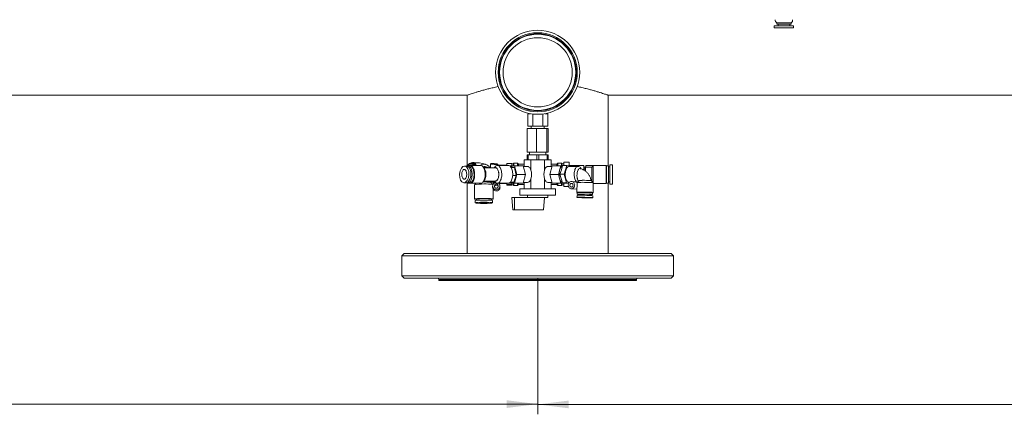
# Paper-space layout 'General dimesnios' of a CAD drawing. Units: millimetres. Extents: x 4 to 417, y 5 to 293.
# Drawn here: x 124 to 204, y 203 to 235 of the extents above; entities that cross this region are included whole.
import ezdxf

# ---------------------------------------------------------------- set-up
doc = ezdxf.new("R2010")
doc.units = ezdxf.units.MM
doc.linetypes.add('CENTERX2', pattern=[20.32, 12.7, -2.54, 2.54, -2.54])
doc.styles.add('SLDTEXTSTYLE0', font='TXT', dxfattribs={"width": 0.75})
doc.dimstyles.new('SLDDIMSTYLE0', dxfattribs={"dimtxt": 3, "dimasz": 2.5, "dimexe": 0, "dimexo": 0.0625, "dimgap": 0.75, "dimtad": 1, "dimdec": 0, "dimlfac": 10, "dimrnd": 1e-09, "dimzin": 12, "dimdsep": 46, "dimtxsty": 'SLDTEXTSTYLE0', "dimsah": 1, "dimcen": 0.09, "dimadec": 0, "dimazin": 3, "dimtfac": 1, "dimtofl": 0, "dimtmove": 0, "dimatfit": 3, "dimfxl": 0, "dimfrac": 2, "dimtolj": 1, "dimtzin": 12, "dimarcsym": 0})

# ---------------------------------------------------------------- blocks, each defined once
blk = doc.blocks.new('_D_40')
at = {"color": 7, "linetype": 'Continuous', "lineweight": 0}
for p, q in [((165.933, 210.204), (165.933, 203.044)), ((75.933, 209.25), (75.933, 203.044)), ((75.933, 203.844), (165.933, 203.844))]:
    blk.add_line(p, q, dxfattribs=at)
for points in [[(75.933, 203.844), (78.433, 203.534), (78.433, 204.154)], [(165.933, 203.844), (163.433, 204.154), (163.433, 203.534)]]:
    blk.add_solid(points, dxfattribs=at)
at = {"color": 7, "linetype": 'Continuous', "lineweight": 0, "insert": (118.902, 207.712), "char_height": 3, "attachment_point": 1, "style": 'SLDTEXTSTYLE0'}
blk.add_mtext('L1', dxfattribs=at)
blk = doc.blocks.new('_D_41')
at = {"color": 7, "linetype": 'Continuous', "lineweight": 0}
for p, q in [((263.233, 224.183), (263.233, 203.017)), ((165.933, 213.644), (165.933, 203.017)), ((165.933, 203.817), (263.233, 203.817))]:
    blk.add_line(p, q, dxfattribs=at)
for points in [[(165.933, 203.817), (168.433, 203.507), (168.433, 204.127)], [(263.233, 203.817), (260.733, 204.127), (260.733, 203.507)]]:
    blk.add_solid(points, dxfattribs=at)
at = {"color": 7, "linetype": 'Continuous', "lineweight": 0, "insert": (212.552, 207.684), "char_height": 3, "attachment_point": 1, "style": 'SLDTEXTSTYLE0'}
blk.add_mtext('L2', dxfattribs=at)

psp = doc.layouts.new('General dimesnios')

# ---------------------------------------------------------------- linework, layer by layer
at = {"color": 7, "linetype": 'Continuous', "lineweight": 0}
for p, q in [((185.07, 234.484), (185.07, 234.304)), ((186.6, 234.484), (185.07, 234.484)), ((186.6, 234.304), (185.07, 234.304)), ((185.28, 234.714), (185.28, 234.614)), ((185.28, 234.714), (186.43, 234.714)), ((185.28, 234.614), (186.43, 234.614)), ((185.378, 234.614), (185.378, 234.484)), ((186.328, 234.484), (186.328, 234.614)), ((186.43, 234.614), (186.43, 234.714)), ((186.637, 234.484), (186.6, 234.484)), ((186.637, 234.304), (186.6, 234.304)), ((186.637, 234.304), (186.637, 234.484)), ((81.648, 228.849), (160.218, 228.849)), ((160.218, 228.849), (160.218, 223.137)), ((171.648, 223.148), (171.648, 228.849)), ((171.648, 228.849), (249.733, 228.849)), ((165.125, 226.362), (165.125, 227.362)), ((165.353, 227.362), (165.125, 227.362)), ((165.253, 227.381), (165.253, 227.362)), ((165.529, 226.362), (165.529, 227.336)), ((166.338, 226.362), (166.338, 227.336)), ((166.742, 227.362), (166.514, 227.362)), ((166.613, 227.362), (166.613, 227.381)), ((166.742, 226.362), (166.742, 227.362)), ((165.529, 226.362), (165.125, 226.362)), ((165.405, 226.362), (165.405, 226.162)), ((166.338, 226.362), (165.529, 226.362)), ((166.742, 226.362), (166.338, 226.362)), ((166.462, 226.162), (166.462, 226.362)), ((165.093, 226.162), (165.093, 224.242)), ((165.093, 226.162), (165.845, 226.162)), ((165.845, 226.162), (165.845, 224.242)), ((165.845, 226.162), (166.686, 226.162)), ((166.686, 226.162), (166.686, 224.242)), ((166.686, 226.162), (166.774, 226.162)), ((166.774, 226.162), (166.774, 224.242)), ((165.08, 224.042), (165.08, 223.622)), ((165.08, 224.042), (165.087, 224.042)), ((165.087, 223.622), (165.087, 224.042)), ((165.087, 224.042), (165.175, 224.042)), ((165.093, 224.242), (165.845, 224.242)), ((165.175, 224.042), (165.175, 223.622)), ((165.175, 224.042), (165.855, 224.042)), ((165.283, 224.242), (165.283, 224.042)), ((165.845, 224.242), (166.686, 224.242)), ((165.855, 223.622), (165.855, 224.042)), ((165.855, 224.042), (166.028, 224.042)), ((166.028, 224.042), (166.028, 223.622)), ((166.028, 224.042), (166.702, 224.042)), ((166.583, 224.042), (166.583, 224.242)), ((166.686, 224.242), (166.774, 224.242)), ((166.702, 223.622), (166.702, 224.042)), ((166.702, 224.042), (166.787, 224.042)), ((166.787, 224.042), (166.787, 223.622)), ((160.178, 223.121), (160.022, 223.121)), ((160.434, 223.147), (160.278, 223.147)), ((160.363, 223.303), (160.354, 223.147)), ((161.322, 223.172), (160.472, 223.172)), ((160.472, 223.172), (160.477, 223.172)), ((160.91, 223.387), (160.902, 223.389)), ((160.936, 223.172), (160.942, 223.269)), ((161.7, 223.261), (161.213, 223.376)), ((162.056, 222.987), (161.745, 223.06)), ((162.121, 223.303), (162.103, 222.987)), ((163.552, 223.172), (162.664, 223.172)), ((162.694, 223.172), (162.7, 223.269)), ((163.433, 223.197), (162.696, 223.197)), ((163.833, 223.326), (163.433, 223.326)), ((163.433, 223.326), (163.433, 223.172)), ((163.653, 223.147), (163.652, 223.144)), ((164.057, 223.147), (163.653, 223.147)), ((163.728, 223.081), (164.062, 223.002)), ((163.833, 223.326), (163.833, 223.147)), ((163.983, 223.297), (163.833, 223.297)), ((163.983, 223.147), (163.983, 223.332)), ((164.293, 223.357), (164.008, 223.357)), ((164.259, 222.447), (164.057, 223.147)), ((164.057, 223.147), (164.75, 223.147)), ((164.383, 223.267), (164.293, 223.357)), ((164.293, 223.147), (164.293, 223.357)), ((164.837, 223.267), (164.383, 223.267)), ((164.383, 223.147), (164.383, 223.267)), ((164.952, 222.447), (164.75, 223.147)), ((165.111, 223.097), (164.764, 223.097)), ((164.837, 223.097), (164.837, 223.622)), ((164.837, 223.622), (165.385, 223.622)), ((165.385, 222.796), (165.385, 223.622)), ((165.385, 223.622), (166.482, 223.622)), ((166.482, 222.796), (166.482, 223.622)), ((166.482, 223.622), (167.03, 223.622)), ((167.103, 223.097), (166.756, 223.097)), ((167.117, 223.147), (166.915, 222.447)), ((167.03, 223.097), (167.03, 223.622)), ((167.483, 223.267), (167.03, 223.267)), ((167.81, 223.147), (167.117, 223.147)), ((167.573, 223.357), (167.483, 223.267)), ((167.483, 223.267), (167.483, 223.147)), ((167.858, 223.357), (167.573, 223.357)), ((167.573, 223.357), (167.573, 223.147)), ((167.81, 223.147), (167.608, 222.447)), ((167.948, 223.147), (167.81, 223.147)), ((167.846, 222.819), (167.953, 223.161)), ((167.883, 223.332), (167.883, 223.147)), ((168.043, 223.297), (167.883, 223.297)), ((167.953, 223.161), (168.299, 223.161)), ((168.043, 223.182), (168.043, 223.428)), ((168.043, 223.428), (168.473, 223.428)), ((168.043, 223.161), (168.043, 223.182)), ((168.084, 222.477), (168.299, 223.161)), ((168.299, 223.161), (168.703, 223.131)), ((168.473, 223.148), (168.473, 223.428)), ((169.673, 223.172), (168.473, 223.172)), ((169.207, 223.097), (168.488, 223.097)), ((168.703, 223.131), (168.712, 223.097)), ((169.673, 222.799), (169.673, 223.172)), ((169.823, 223.157), (169.823, 223.036)), ((170.433, 223.171), (170.303, 223.041)), ((170.303, 221.891), (170.303, 223.041)), ((170.433, 223.173), (170.418, 223.157)), ((171.46, 223.173), (170.433, 223.173)), ((170.433, 223.173), (170.433, 223.171)), ((171.46, 223.171), (170.433, 223.171)), ((170.433, 223.171), (170.433, 221.721)), ((171.663, 223.148), (171.503, 223.148)), ((171.503, 223.146), (171.503, 223.148)), ((171.663, 223.146), (171.503, 223.146)), ((171.503, 223.146), (171.503, 222.445)), ((171.663, 223.146), (171.663, 223.148)), ((171.663, 223.146), (171.663, 222.445)), ((171.783, 223.048), (171.663, 223.048)), ((171.783, 223.046), (171.663, 223.046)), ((171.983, 223.228), (171.783, 223.228)), ((171.783, 223.228), (171.783, 223.226)), ((171.983, 223.226), (171.783, 223.226)), ((171.783, 221.666), (171.783, 223.226)), ((171.983, 223.228), (171.983, 223.226)), ((171.983, 221.666), (171.983, 223.226)), ((161.632, 222.896), (161.531, 223.039)), ((161.938, 222.987), (161.568, 222.987)), ((162.513, 222.987), (162.048, 222.987)), ((162.455, 223.039), (162.418, 222.987)), ((164.062, 223.002), (163.785, 223.002)), ((164.199, 222.366), (163.912, 222.366)), ((164.199, 222.366), (163.992, 221.81)), ((164.057, 221.747), (164.259, 222.447)), ((164.062, 223.002), (164.199, 222.366)), ((164.259, 222.447), (164.952, 222.447)), ((164.75, 221.747), (164.952, 222.447)), ((167.608, 222.447), (166.915, 222.447)), ((166.915, 222.447), (167.117, 221.747)), ((167.608, 222.447), (167.81, 221.747)), ((167.738, 222.477), (167.846, 222.819)), ((167.833, 222.12), (167.738, 222.477)), ((167.738, 222.477), (168.084, 222.477)), ((168.273, 221.762), (168.084, 222.477)), ((169.459, 222.886), (169.395, 222.978)), ((169.823, 223.037), (169.673, 223.037)), ((169.803, 223.036), (169.68, 222.793)), ((169.823, 223.038), (169.803, 223.038)), ((169.803, 223.038), (169.803, 223.037)), ((169.803, 223.037), (169.803, 223.038)), ((170.303, 223.036), (169.803, 223.036)), ((169.803, 223.036), (169.803, 222.714)), ((171.503, 222.445), (171.503, 221.746)), ((171.663, 222.445), (171.663, 221.746)), ((159.963, 221.773), (160.119, 221.773)), ((160.218, 221.757), (160.218, 216.044)), ((160.278, 221.747), (160.434, 221.747)), ((160.472, 221.722), (161.322, 221.722)), ((160.833, 221.613), (160.833, 220.451)), ((160.941, 221.722), (160.835, 221.616)), ((161.584, 221.833), (161.515, 221.833)), ((161.531, 221.855), (161.632, 221.998)), ((161.568, 221.907), (162.513, 221.907)), ((162.039, 221.907), (162.036, 221.863)), ((162.317, 221.632), (162.153, 221.794)), ((162.283, 221.495), (162.283, 221.465)), ((162.297, 221.818), (162.391, 221.724)), ((162.418, 221.907), (162.455, 221.855)), ((162.418, 221.812), (162.418, 221.745)), ((162.664, 221.722), (163.552, 221.722)), ((162.805, 221.697), (163.433, 221.697)), ((162.883, 221.403), (162.883, 221.495)), ((163.433, 221.722), (163.433, 221.629)), ((163.833, 221.629), (163.433, 221.629)), ((163.433, 221.629), (163.433, 221.568)), ((163.833, 221.568), (163.433, 221.568)), ((163.652, 221.75), (163.653, 221.747)), ((163.653, 221.747), (164.057, 221.747)), ((163.992, 221.81), (163.726, 221.81)), ((163.833, 221.747), (163.833, 221.629)), ((163.833, 221.629), (163.833, 221.599)), ((163.833, 221.599), (163.833, 221.568)), ((163.833, 221.597), (163.983, 221.597)), ((163.983, 221.562), (163.983, 221.747)), ((164.008, 221.537), (164.293, 221.537)), ((164.057, 221.747), (164.75, 221.747)), ((164.293, 221.537), (164.293, 221.747)), ((164.293, 221.537), (164.383, 221.627)), ((164.383, 221.627), (164.383, 221.747)), ((164.383, 221.627), (164.837, 221.627)), ((164.764, 221.797), (165.111, 221.797)), ((164.837, 221.272), (164.837, 221.797)), ((165.385, 221.272), (165.385, 222.098)), ((166.482, 221.272), (166.482, 222.098)), ((166.756, 221.797), (167.103, 221.797)), ((167.03, 221.272), (167.03, 221.797)), ((167.03, 221.627), (167.483, 221.627)), ((167.81, 221.747), (167.117, 221.747)), ((167.483, 221.747), (167.483, 221.627)), ((167.483, 221.627), (167.573, 221.537)), ((167.573, 221.747), (167.573, 221.537)), ((167.573, 221.537), (167.858, 221.537)), ((167.81, 221.747), (168.012, 221.747)), ((167.927, 221.762), (167.833, 222.12)), ((167.883, 221.747), (167.883, 221.562)), ((167.883, 221.597), (168.043, 221.597)), ((167.927, 221.762), (168.273, 221.762)), ((168.129, 221.747), (167.927, 221.762)), ((168.012, 221.747), (168.135, 221.747)), ((168.043, 221.71), (168.043, 221.747)), ((168.043, 221.465), (168.043, 221.71)), ((168.043, 221.465), (168.422, 221.465)), ((168.331, 221.732), (168.129, 221.747)), ((168.46, 221.748), (168.273, 221.762)), ((168.331, 221.732), (168.45, 221.732)), ((168.488, 221.797), (168.499, 221.797)), ((168.89, 221.856), (168.689, 221.871)), ((169.125, 221.789), (169.111, 221.006)), ((169.26, 221.92), (169.125, 221.79)), ((170.425, 221.766), (170.258, 221.939)), ((170.41, 220.982), (170.425, 221.765)), ((170.424, 221.73), (170.433, 221.721)), ((170.433, 221.721), (171.46, 221.721)), ((171.503, 221.746), (171.663, 221.746)), ((171.648, 216.044), (171.648, 221.746)), ((171.663, 221.846), (171.783, 221.846)), ((171.783, 221.666), (171.983, 221.666)), ((162.333, 220.451), (162.333, 221.284)), ((164.499, 221.272), (164.499, 220.772)), ((165.216, 221.272), (164.499, 221.272)), ((165.216, 220.772), (164.499, 220.772)), ((164.595, 220.772), (164.595, 220.752)), ((164.595, 220.752), (164.945, 220.752)), ((164.945, 220.772), (164.945, 220.752)), ((164.945, 220.772), (164.945, 220.752)), ((164.945, 220.752), (164.945, 220.752)), ((164.945, 220.752), (164.954, 220.752)), ((164.954, 220.752), (164.954, 220.772)), ((164.954, 220.752), (164.956, 220.752)), ((164.956, 220.772), (164.956, 220.752)), ((164.956, 220.752), (164.964, 220.752)), ((164.964, 220.772), (164.964, 220.752)), ((164.964, 220.752), (165.031, 220.752)), ((165.013, 220.772), (165.013, 220.752)), ((165.083, 220.752), (165.083, 220.772)), ((165.122, 220.752), (165.122, 220.572)), ((167.368, 221.272), (165.216, 221.272)), ((167.368, 220.772), (165.216, 220.772)), ((165.246, 220.772), (165.246, 220.752)), ((165.299, 220.772), (165.299, 220.752)), ((165.355, 220.772), (165.355, 220.752)), ((165.355, 220.772), (165.355, 220.752)), ((165.355, 220.752), (165.388, 220.752)), ((165.355, 220.752), (165.355, 220.752)), ((165.388, 220.772), (165.388, 220.752)), ((165.388, 220.752), (165.508, 220.752)), ((165.508, 220.772), (165.508, 220.752)), ((165.508, 220.752), (165.631, 220.752)), ((165.631, 220.772), (165.631, 220.752)), ((165.631, 220.752), (165.644, 220.752)), ((165.644, 220.772), (165.644, 220.752)), ((165.673, 220.772), (165.673, 220.752)), ((165.839, 220.772), (165.839, 220.752)), ((166.037, 220.752), (166.037, 220.772)), ((166.037, 220.772), (166.037, 220.752)), ((166.097, 220.772), (166.097, 220.752)), ((166.097, 220.752), (166.13, 220.752)), ((166.13, 220.772), (166.13, 220.752)), ((166.17, 220.772), (166.17, 220.752)), ((166.173, 220.772), (166.173, 220.752)), ((166.275, 220.772), (166.275, 220.752)), ((166.345, 220.752), (166.516, 220.752)), ((166.348, 220.772), (166.348, 220.752)), ((166.516, 220.772), (166.516, 220.752)), ((166.516, 220.752), (166.69, 220.752)), ((166.69, 220.772), (166.69, 220.752)), ((166.745, 220.572), (166.745, 220.772)), ((166.745, 220.752), (166.906, 220.752)), ((166.825, 220.772), (166.825, 220.752)), ((166.834, 220.772), (166.834, 220.752)), ((166.906, 220.772), (166.906, 220.752)), ((166.906, 220.752), (166.908, 220.752)), ((166.908, 220.772), (166.908, 220.752)), ((166.908, 220.752), (166.923, 220.752)), ((166.923, 220.772), (166.923, 220.752)), ((166.923, 220.752), (166.926, 220.752)), ((166.926, 220.772), (166.926, 220.752)), ((166.926, 220.752), (167.263, 220.752)), ((167.263, 220.752), (167.263, 220.772)), ((167.368, 220.772), (167.368, 221.272)), ((168.644, 221.272), (169.115, 221.238)), ((169.116, 220.742), (169.113, 220.582)), ((169.14, 220.959), (169.138, 220.839)), ((169.357, 220.835), (169.356, 220.754)), ((170.156, 220.736), (170.157, 220.821)), ((170.377, 220.816), (170.38, 220.936)), ((170.392, 220.554), (170.395, 220.714)), ((160.888, 220.321), (160.888, 220.141)), ((160.983, 220.451), (160.983, 220.346)), ((162.183, 220.346), (162.183, 220.451)), ((162.278, 220.141), (162.278, 220.321)), ((163.909, 219.572), (163.837, 220.572)), ((164.046, 220.572), (163.837, 220.572)), ((164.046, 220.572), (164.065, 219.572)), ((165.359, 220.572), (164.046, 220.572)), ((165.359, 220.572), (166.745, 220.572)), ((166.399, 219.572), (166.471, 220.572)), ((163.909, 219.572), (164.065, 219.572)), ((164.065, 219.572), (166.399, 219.572)), ((155.133, 216.044), (154.933, 215.844)), ((155.133, 216.044), (155.956, 216.044)), ((155.956, 216.044), (176.733, 216.044)), ((176.933, 215.844), (176.733, 216.044)), ((154.933, 215.844), (154.933, 214.244)), ((155.771, 215.844), (154.933, 215.844)), ((176.933, 215.844), (155.771, 215.844)), ((176.933, 214.244), (176.933, 215.844)), ((154.933, 214.244), (155.133, 214.044)), ((154.933, 214.244), (155.771, 214.244)), ((155.956, 214.044), (155.133, 214.044)), ((155.771, 214.244), (176.933, 214.244)), ((176.733, 214.044), (155.956, 214.044)), ((157.933, 213.944), (157.933, 213.844)), ((158.542, 213.844), (157.933, 213.844)), ((173.933, 213.844), (158.542, 213.844)), ((173.933, 213.844), (173.933, 213.944)), ((176.733, 214.044), (176.933, 214.244))]:
    psp.add_line(p, q, dxfattribs=at)
at = {"color": 8, "linetype": 'Continuous', "lineweight": 0}
for p, q in [((164.008, 223.357), (164.008, 223.147)), ((167.858, 223.147), (167.858, 223.357)), ((171.46, 223.171), (171.46, 223.173)), ((171.46, 221.721), (171.46, 223.171)), ((164.008, 221.747), (164.008, 221.537)), ((167.858, 221.537), (167.858, 221.747)), ((158.542, 213.944), (157.933, 213.944)), ((173.933, 213.944), (158.542, 213.944))]:
    psp.add_line(p, q, dxfattribs=at)
at = {"color": 7, "linetype": 'CENTERX2', "lineweight": 0}
psp.add_line((165.933, 214.044), (165.933, 210.604), dxfattribs=at)
at = {"color": 7, "linetype": 'Continuous', "lineweight": 0, "flags": 128}
for points in [[(160.183, 223.121), (160.201, 223.129), (160.248, 223.144), (160.296, 223.146), (160.343, 223.135), (160.389, 223.111), (160.433, 223.074), (160.475, 223.026), (160.512, 222.967), (160.546, 222.899), (160.574, 222.822), (160.597, 222.738), (160.614, 222.649), (160.624, 222.555), (160.628, 222.46), (160.626, 222.365), (160.617, 222.271), (160.602, 222.18), (160.581, 222.095), (160.554, 222.016), (160.522, 221.945), (160.486, 221.883), (160.445, 221.832), (160.402, 221.792), (160.356, 221.764), (160.309, 221.75), (160.261, 221.748), (160.214, 221.759), (160.173, 221.78)], [(160.904, 223.286), (160.868, 223.293), (160.824, 223.3), (160.771, 223.306), (160.714, 223.311), (160.654, 223.315), (160.593, 223.318), (160.536, 223.32), (160.483, 223.32), (160.438, 223.318), (160.402, 223.315), (160.378, 223.311), (160.365, 223.306), (160.365, 223.3), (160.377, 223.293), (160.401, 223.286), (160.437, 223.279), (160.482, 223.272), (160.534, 223.266), (160.592, 223.261), (160.652, 223.256), (160.712, 223.253), (160.77, 223.252), (160.822, 223.252), (160.867, 223.253), (160.903, 223.256), (160.928, 223.261), (160.94, 223.266), (160.941, 223.272), (160.928, 223.279), (160.904, 223.286)], [(160.782, 222.365), (160.784, 222.46), (160.78, 222.555), (160.769, 222.649), (160.753, 222.738), (160.73, 222.822), (160.702, 222.899), (160.668, 222.967), (160.631, 223.026), (160.589, 223.074), (160.545, 223.111), (160.499, 223.135), (160.452, 223.146), (160.434, 223.147)], [(160.789, 223.286), (160.761, 223.291), (160.725, 223.296), (160.683, 223.3), (160.638, 223.303), (160.595, 223.304), (160.556, 223.304), (160.525, 223.303), (160.504, 223.3), (160.496, 223.296), (160.5, 223.291), (160.516, 223.286), (160.544, 223.281), (160.58, 223.276), (160.622, 223.272), (160.667, 223.269), (160.711, 223.268), (160.749, 223.268), (160.78, 223.269), (160.801, 223.272), (160.81, 223.276), (160.806, 223.281), (160.789, 223.286)], [(161.682, 222.362), (161.684, 222.459), (161.68, 222.555), (161.67, 222.65), (161.653, 222.741), (161.631, 222.826), (161.603, 222.905), (161.57, 222.976), (161.532, 223.037), (161.491, 223.088), (161.447, 223.128), (161.4, 223.155), (161.352, 223.169), (161.322, 223.172)], [(162.16, 223.286), (162.195, 223.279), (162.24, 223.272), (162.292, 223.266), (162.35, 223.261), (162.41, 223.256), (162.47, 223.253), (162.528, 223.252), (162.58, 223.252), (162.625, 223.253), (162.661, 223.256), (162.686, 223.261), (162.698, 223.266), (162.699, 223.272), (162.686, 223.279), (162.662, 223.286), (162.626, 223.293), (162.582, 223.3), (162.529, 223.306), (162.472, 223.311), (162.412, 223.315), (162.351, 223.318), (162.294, 223.32), (162.241, 223.32), (162.196, 223.318), (162.16, 223.315), (162.136, 223.311), (162.123, 223.306), (162.123, 223.3), (162.135, 223.293), (162.16, 223.286)], [(162.274, 223.286), (162.302, 223.281), (162.338, 223.276), (162.38, 223.272), (162.425, 223.269), (162.469, 223.268), (162.507, 223.268), (162.538, 223.269), (162.559, 223.272), (162.568, 223.276), (162.564, 223.281), (162.547, 223.286), (162.52, 223.291), (162.483, 223.296), (162.441, 223.3), (162.396, 223.303), (162.353, 223.304), (162.314, 223.304), (162.283, 223.303), (162.262, 223.3), (162.254, 223.296), (162.258, 223.291), (162.274, 223.286)], [(162.455, 223.039), (162.485, 223.077), (162.529, 223.119), (162.575, 223.149), (162.622, 223.167), (162.671, 223.172), (162.719, 223.164), (162.766, 223.143), (162.812, 223.109), (162.854, 223.064), (162.894, 223.008), (162.929, 222.942), (162.96, 222.867), (162.985, 222.784), (163.005, 222.696), (163.018, 222.603), (163.026, 222.507), (163.026, 222.41), (163.021, 222.314), (163.009, 222.22), (162.99, 222.13), (162.966, 222.046), (162.937, 221.969), (162.903, 221.901), (162.864, 221.842), (162.822, 221.794), (162.777, 221.758), (162.73, 221.734), (162.682, 221.723), (162.634, 221.724), (162.586, 221.739), (162.54, 221.766), (162.495, 221.806), (162.455, 221.855)], [(163.552, 223.172), (163.558, 223.172), (163.607, 223.164), (163.654, 223.143), (163.699, 223.109), (163.742, 223.064), (163.782, 223.008), (163.817, 222.942), (163.848, 222.867), (163.873, 222.784), (163.892, 222.696), (163.906, 222.603), (163.913, 222.507), (163.914, 222.41), (163.908, 222.314), (163.896, 222.22), (163.878, 222.13), (163.854, 222.046), (163.825, 221.969), (163.791, 221.901), (163.752, 221.842), (163.71, 221.794), (163.665, 221.758), (163.618, 221.734), (163.57, 221.723), (163.552, 221.722)], [(165.385, 222.796), (165.357, 222.871), (165.324, 222.937), (165.287, 222.993), (165.246, 223.038), (165.203, 223.07), (165.157, 223.09), (165.111, 223.097)], [(166.756, 223.097), (166.71, 223.09), (166.664, 223.07), (166.621, 223.038), (166.58, 222.993), (166.543, 222.937), (166.51, 222.871), (166.482, 222.796)], [(167.944, 223.134), (167.93, 223.127), (167.885, 223.099), (167.841, 223.058), (167.801, 223.006), (167.765, 222.943), (167.734, 222.871), (167.707, 222.792), (167.687, 222.706), (167.672, 222.615), (167.664, 222.52), (167.662, 222.425), (167.667, 222.33), (167.678, 222.237), (167.696, 222.148), (167.719, 222.065), (167.748, 221.988), (167.781, 221.921), (167.819, 221.863), (167.861, 221.816), (167.905, 221.78), (167.925, 221.769)], [(168.488, 221.797), (168.488, 221.797), (168.442, 221.803), (168.398, 221.822), (168.356, 221.854), (168.316, 221.896), (168.279, 221.95), (168.246, 222.013), (168.219, 222.085), (168.196, 222.163), (168.179, 222.247), (168.168, 222.335), (168.164, 222.426), (168.165, 222.516), (168.173, 222.605), (168.187, 222.692), (168.207, 222.773), (168.233, 222.848), (168.263, 222.915), (168.298, 222.974), (168.336, 223.021), (168.378, 223.058), (168.421, 223.083), (168.466, 223.095), (168.488, 223.097)], [(169.145, 221.809), (169.117, 221.822), (169.074, 221.854), (169.034, 221.896), (168.998, 221.95), (168.965, 222.013), (168.937, 222.085), (168.915, 222.163), (168.898, 222.247), (168.887, 222.335), (168.882, 222.426), (168.884, 222.516), (168.892, 222.605), (168.906, 222.692), (168.926, 222.773), (168.951, 222.848), (168.982, 222.915), (169.017, 222.974), (169.055, 223.021), (169.097, 223.058), (169.14, 223.083), (169.185, 223.095), (169.231, 223.095), (169.275, 223.082), (169.319, 223.057), (169.36, 223.02), (169.395, 222.978)], [(160.191, 222.4), (160.192, 222.472), (160.187, 222.543), (160.175, 222.61), (160.158, 222.673), (160.135, 222.728), (160.107, 222.774), (160.076, 222.81), (160.043, 222.834), (160.007, 222.846), (159.971, 222.845), (159.936, 222.831), (159.903, 222.804), (159.872, 222.766), (159.846, 222.718), (159.824, 222.661), (159.807, 222.598), (159.797, 222.529), (159.793, 222.458), (159.795, 222.386), (159.804, 222.317), (159.818, 222.251), (159.838, 222.192), (159.864, 222.141), (159.893, 222.1), (159.926, 222.07), (159.96, 222.052), (159.996, 222.047), (160.032, 222.055), (160.066, 222.075), (160.098, 222.107), (160.127, 222.15), (160.151, 222.203), (160.17, 222.263), (160.184, 222.33), (160.191, 222.4)], [(160.434, 221.747), (160.465, 221.75), (160.512, 221.764), (160.558, 221.792), (160.601, 221.832), (160.642, 221.883), (160.678, 221.945), (160.71, 222.016), (160.737, 222.095), (160.758, 222.18), (160.773, 222.271), (160.782, 222.365)], [(161.322, 221.722), (161.364, 221.727), (161.412, 221.744), (161.458, 221.775), (161.501, 221.817), (161.542, 221.87), (161.578, 221.934), (161.61, 222.007), (161.637, 222.088), (161.658, 222.175), (161.673, 222.267), (161.682, 222.362)], [(162.461, 221.907), (162.47, 221.904), (162.512, 221.897), (162.554, 221.903), (162.595, 221.922), (162.634, 221.953), (162.67, 221.996), (162.703, 222.05), (162.731, 222.112), (162.754, 222.183), (162.771, 222.26), (162.783, 222.341), (162.788, 222.424), (162.786, 222.509), (162.778, 222.591), (162.764, 222.671), (162.744, 222.745), (162.719, 222.812), (162.688, 222.87), (162.654, 222.919), (162.616, 222.956), (162.576, 222.982), (162.535, 222.995), (162.492, 222.995), (162.461, 222.987)], [(162.513, 222.987), (162.534, 222.985), (162.575, 222.972), (162.614, 222.947), (162.651, 222.91), (162.685, 222.863), (162.715, 222.805), (162.74, 222.739), (162.759, 222.667), (162.773, 222.589), (162.781, 222.507), (162.783, 222.425), (162.778, 222.343), (162.767, 222.263), (162.75, 222.188), (162.727, 222.118), (162.7, 222.057), (162.668, 222.004), (162.632, 221.962), (162.594, 221.932), (162.553, 221.913), (162.513, 221.907)], [(169.114, 222.45), (169.118, 222.531), (169.128, 222.609), (169.145, 222.682), (169.168, 222.749), (169.196, 222.807), (169.228, 222.855), (169.264, 222.892), (169.303, 222.916), (169.343, 222.926), (169.383, 222.923), (169.423, 222.907), (169.445, 222.891)], [(160.472, 221.722), (160.466, 221.722), (160.465, 221.722)], [(162.036, 221.863), (162.038, 221.86), (162.05, 221.853), (162.075, 221.846)], [(165.111, 221.797), (165.157, 221.804), (165.203, 221.823), (165.246, 221.856), (165.287, 221.901), (165.324, 221.957), (165.357, 222.023), (165.385, 222.098)], [(166.482, 222.098), (166.51, 222.023), (166.543, 221.957), (166.58, 221.901), (166.621, 221.856), (166.664, 221.823), (166.71, 221.804), (166.756, 221.797)], [(168.661, 221.272), (168.715, 221.278), (168.767, 221.298), (168.815, 221.329), (168.856, 221.371), (168.889, 221.422), (168.912, 221.479), (168.924, 221.54), (168.926, 221.603), (168.915, 221.664), (168.894, 221.721), (168.863, 221.772), (168.824, 221.814), (168.777, 221.845), (168.726, 221.865), (168.672, 221.871), (168.618, 221.865), (168.566, 221.845), (168.518, 221.814), (168.477, 221.772), (168.444, 221.721), (168.421, 221.664), (168.409, 221.603), (168.408, 221.54), (168.418, 221.479), (168.439, 221.422), (168.47, 221.371), (168.509, 221.329), (168.556, 221.298), (168.607, 221.278), (168.661, 221.272)], [(168.664, 221.422), (168.702, 221.428), (168.737, 221.448), (168.766, 221.478), (168.786, 221.517), (168.796, 221.56), (168.794, 221.605), (168.78, 221.646), (168.757, 221.681), (168.725, 221.707), (168.689, 221.72), (168.65, 221.72), (168.613, 221.707), (168.58, 221.681), (168.555, 221.646), (168.541, 221.605), (168.537, 221.56), (168.545, 221.517), (168.563, 221.478), (168.591, 221.448), (168.626, 221.428), (168.664, 221.422)], [(169.357, 220.82), (169.33, 220.822), (169.27, 220.825), (169.22, 220.828), (169.182, 220.831), (169.155, 220.834), (169.14, 220.838), (169.138, 220.84), (169.149, 220.843), (169.172, 220.845), (169.207, 220.847), (169.253, 220.849), (169.309, 220.85), (169.374, 220.851), (169.448, 220.851)], [(169.448, 220.851), (169.527, 220.851), (169.611, 220.85), (169.699, 220.849), (169.787, 220.847), (169.875, 220.845), (169.96, 220.843), (170.042, 220.84), (170.117, 220.838), (170.185, 220.834), (170.245, 220.831), (170.294, 220.828), (170.333, 220.825), (170.36, 220.822), (170.375, 220.818), (170.377, 220.816), (170.366, 220.813), (170.343, 220.811), (170.308, 220.809), (170.262, 220.807), (170.206, 220.806), (170.157, 220.805)], [(160.983, 220.423), (160.934, 220.427), (160.891, 220.433), (160.859, 220.439), (160.84, 220.445), (160.833, 220.451), (160.84, 220.457), (160.859, 220.463), (160.891, 220.469), (160.934, 220.474), (160.988, 220.479), (161.053, 220.484), (161.127, 220.488), (161.208, 220.491), (161.296, 220.494), (161.389, 220.496), (161.486, 220.497), (161.583, 220.497), (161.681, 220.497), (161.778, 220.496), (161.87, 220.494), (161.958, 220.491), (162.04, 220.488), (162.114, 220.484), (162.179, 220.479), (162.233, 220.474), (162.276, 220.469), (162.308, 220.463), (162.327, 220.457), (162.333, 220.451), (162.327, 220.445), (162.308, 220.439), (162.276, 220.433), (162.233, 220.427), (162.183, 220.423)], [(162.183, 220.451), (162.183, 220.452), (162.174, 220.458), (162.151, 220.463), (162.117, 220.468), (162.071, 220.472), (162.015, 220.477), (161.95, 220.48), (161.877, 220.483), (161.798, 220.486), (161.714, 220.487), (161.627, 220.488), (161.54, 220.488), (161.453, 220.487), (161.369, 220.486), (161.29, 220.483), (161.217, 220.48), (161.152, 220.477), (161.096, 220.472), (161.05, 220.468), (161.016, 220.463), (160.993, 220.458), (160.984, 220.452), (160.983, 220.451)], [(161.583, 220.166), (161.512, 220.166), (161.443, 220.165), (161.378, 220.163), (161.32, 220.16), (161.271, 220.157), (161.231, 220.153), (161.203, 220.149), (161.187, 220.145), (161.184, 220.14), (161.194, 220.136), (161.216, 220.132), (161.25, 220.128), (161.294, 220.124), (161.348, 220.121), (161.41, 220.119), (161.477, 220.117), (161.548, 220.117), (161.619, 220.117), (161.69, 220.117), (161.757, 220.119), (161.819, 220.121), (161.873, 220.124), (161.917, 220.128), (161.951, 220.132), (161.973, 220.136), (161.983, 220.14), (161.98, 220.145), (161.964, 220.149), (161.936, 220.153), (161.896, 220.157), (161.847, 220.16), (161.789, 220.163), (161.724, 220.165), (161.655, 220.166), (161.583, 220.166)], [(169.903, 220.557), (169.953, 220.557), (169.995, 220.558), (170.027, 220.559), (170.046, 220.561), (170.053, 220.563), (170.046, 220.565), (170.027, 220.567), (169.995, 220.569), (169.953, 220.572), (169.903, 220.574), (169.845, 220.576), (169.784, 220.577), (169.721, 220.578), (169.66, 220.579), (169.603, 220.579), (169.552, 220.579), (169.51, 220.578), (169.479, 220.577), (169.459, 220.576), (169.453, 220.574), (169.459, 220.572), (169.479, 220.569), (169.51, 220.567), (169.552, 220.565), (169.603, 220.563), (169.66, 220.561), (169.721, 220.559), (169.784, 220.558), (169.845, 220.557), (169.903, 220.557)]]:
    psp.add_lwpolyline(points, dxfattribs=at)
at = {"color": 8, "linetype": 'Continuous', "lineweight": 0, "flags": 128}
for points in [[(160.477, 223.172), (160.502, 223.169), (160.55, 223.155), (160.597, 223.128), (160.641, 223.088), (160.682, 223.037), (160.72, 222.976), (160.753, 222.905), (160.781, 222.826), (160.803, 222.741), (160.82, 222.65), (160.83, 222.555), (160.834, 222.459), (160.832, 222.362)], [(160.932, 223.368), (160.86, 223.342), (160.786, 223.304)], [(160.832, 222.362), (160.823, 222.267), (160.808, 222.175), (160.787, 222.088), (160.76, 222.007), (160.728, 221.934), (160.692, 221.87), (160.651, 221.817), (160.608, 221.775), (160.562, 221.744), (160.514, 221.727), (160.472, 221.722)]]:
    psp.add_lwpolyline(points, dxfattribs=at)
at = {"color": 7, "linetype": 'Continuous', "lineweight": 0}
for centre, radius in [((165.933, 230.712), 3.4), ((165.933, 230.712), 3.2), ((165.933, 230.712), 3.122), ((165.933, 230.712), 3.08), ((165.933, 230.712), 2.8), ((162.584, 221.495), 0.165)]:
    psp.add_circle(centre, radius, dxfattribs=at)
for centre, radius, start, end in [((185.394, 234.929), 0.244, 169.39062, 241.96301), ((186.315, 234.929), 0.244, 298.03699, 10.60938), ((160.978, 222.828), 0.563, 83.84159, 120.62114), ((161.088, 222.835), 0.555, 76.97496, 106.3533), ((161.57, 222.71), 0.564, 29.17873, 125.08299), ((161.651, 222.664), 0.417, 64.32494, 108.83749), ((161.652, 222.657), 0.414, 76.96397, 108.13233), ((164.008, 223.332), 0.025, 90, 180), ((167.858, 223.332), 0.025, 0, 90), ((170.132, 111.078), 112.08, 89.85313, 90.15776), ((170.132, 333.77), 110.613, 269.8401, 270.14872), ((170.071, 235.572), 12.417, 269.54911, 270.92577), ((171.46, 223.123), 0.05, 30, 90), ((171.46, 223.121), 0.05, 30, 90), ((159.703, 222.436), 0.826, 335.05771, 4.25455), ((160.927, 222.469), 0.824, 353.94474, 31.15915), ((160.998, 222.396), 0.749, 327.90294, 358.98622), ((164.225, 222.447), 1.211, 343.26602, 16.73398), ((167.642, 222.447), 1.211, 163.26602, 196.73398), ((161.612, 216.254), 5.416, 82.56833, 98.26943), ((161.485, 222.43), 0.595, 273.0913, 298.44606), ((162.456, 223.963), 2.151, 259.78061, 270.88188), ((162.583, 221.495), 0.299, 103.13216, 270.09653), ((162.583, 221.402), 0.165, 16.29579, 163.70421), ((162.584, 221.495), 0.299, 269.89268, 49.36004), ((164.008, 221.562), 0.025, 180, 270), ((167.858, 221.562), 0.025, 270, 0), ((168.013, 221.932), 0.185, 247.27781, 269.69539), ((169.639, 212.484), 9.319, 85.7003, 93.16241), ((169.661, 215.503), 6.464, 84.70614, 91.20047), ((170.346, 221.512), 0.265, 72.6005, 91.6396), ((171.46, 221.771), 0.05, 270, 330), ((162.583, 221.404), 0.3, 213.62892, 270.02086), ((162.584, 221.403), 0.3, 269.94089, 359.94843), ((169.356, 219.315), 1.658, 86.75011, 97.48675), ((169.501, 219.665), 1.179, 87.24736, 96.98909), ((169.644, 213.656), 7.317, 84.23407, 91.52362), ((169.672, 215.812), 5.032, 84.4599, 91.2979), ((157.833, 213.944), 0.1, 0, 90), ((174.033, 213.944), 0.1, 90, 180)]:
    psp.add_arc(centre, radius, start, end, dxfattribs=at)
at = {"color": 8, "linetype": 'Continuous', "lineweight": 0}
for centre, radius, start, end in [((169.619, 211.105), 9.914, 85.92406, 92.93809), ((170.331, 220.729), 0.265, 72.56652, 91.66036)]:
    psp.add_arc(centre, radius, start, end, dxfattribs=at)
at = {"color": 7, "linetype": 'Continuous', "lineweight": 0}
for centre, major_axis, ratio in [((159.993, 222.447), (0.042, 0.673), 0.558709), ((161.583, 220.141), (0.695, 0), 0.070855), ((169.753, 220.568), (0.639, -0.014), 0.033768)]:
    psp.add_ellipse(centre, major_axis=major_axis, ratio=ratio, dxfattribs=at)
for centre, major_axis, ratio, start_param, end_param in [((160.149, 222.447), (0.042, 0.673), 0.558709, 5.079857, 6.318124), ((160.772, 222.735), (-0.231, 0.633), 0.962642, 0.319568, 0.57938), ((160.772, 222.735), (-0.231, 0.633), 0.962642, 5.719684, 6.465208), ((160.861, 222.714), (-0.231, 0.633), 0.962642, 5.882665, 6.394019), ((160.149, 222.447), (0.042, 0.673), 0.558709, 3.17652, 5.079857), ((161.993, 222.447), (0.734, -0.085), 0.726577, 1.612195, 1.729652), ((161.993, 222.447), (0.063, 0.54), 0.355855, 0.041398, 0.158856), ((169.756, 220.728), (0.639, -0.014), 0.033768, 2.14562, 3.141068), ((169.756, 220.728), (0.639, -0.014), 0.033768, 6.282386, 8.428806), ((161.583, 220.321), (0.695, 0), 0.070855, 6.283147, 9.424816)]:
    psp.add_ellipse(centre, major_axis=major_axis, ratio=ratio, start_param=start_param, end_param=end_param, dxfattribs=at)
for points, knots in [([(162.737, 229.557), (162.66, 229.541), (162.455, 229.499), (162.144, 229.425), (161.804, 229.34), (161.487, 229.253), (161.198, 229.169), (160.942, 229.091), (160.723, 229.021), (160.54, 228.96), (160.395, 228.911), (160.292, 228.875), (160.236, 228.855), (160.213, 228.847), (160.219, 228.85), (160.219, 228.85)], [0, 0, 0, 0, 0.050052, 0.133039, 0.218625, 0.30421, 0.392217, 0.480222, 0.5667, 0.653176, 0.742421, 0.831663, 0.914007, 0.996349, 1, 1, 1, 1]), ([(171.648, 228.849), (171.645, 228.851), (171.638, 228.853), (171.58, 228.873), (171.487, 228.906), (171.356, 228.951), (171.191, 229.005), (170.993, 229.069), (170.761, 229.141), (170.495, 229.22), (170.198, 229.303), (169.869, 229.389), (169.515, 229.476), (169.256, 229.531), (169.128, 229.558)], [0, 0, 0, 0, 0.081419, 0.162839, 0.246706, 0.330575, 0.411965, 0.493357, 0.576961, 0.660568, 0.744788, 0.829008, 0.915519, 1, 1, 1, 1]), ([(160.478, 223.17), (160.472, 223.171), (160.449, 223.173), (160.412, 223.166), (160.383, 223.153), (160.37, 223.147)], [0, 0, 0, 0, 0.1704527, 0.6190177, 1, 1, 1, 1]), ([(160.926, 223.367), (160.904, 223.36), (160.857, 223.345), (160.809, 223.323), (160.783, 223.306), (160.781, 223.304)], [0, 0, 0, 0, 0.428822, 0.948051, 1, 1, 1, 1]), ([(162.103, 222.998), (162.096, 222.997), (162.079, 222.996), (162.062, 222.992), (162.053, 222.99)], [0, 0, 0, 0, 0.450814, 1, 1, 1, 1]), ([(169.229, 221.948), (169.224, 221.951), (169.198, 221.966), (169.171, 222.024), (169.143, 222.099), (169.126, 222.17), (169.115, 222.249), (169.109, 222.343), (169.112, 222.412), (169.114, 222.45)], [0, 0, 0, 0, 0.048385, 0.280593, 0.409614, 0.541976, 0.678228, 0.818455, 1, 1, 1, 1]), ([(170.242, 221.94), (170.236, 221.975), (170.224, 222.048), (170.194, 222.157), (170.153, 222.265), (170.101, 222.369), (170.041, 222.466), (169.972, 222.556), (169.894, 222.638), (169.81, 222.711), (169.719, 222.774), (169.623, 222.827), (169.523, 222.869), (169.422, 222.9), (169.355, 222.911), (169.322, 222.916)], [0, 0, 0, 0, 0.071911, 0.151251, 0.230545, 0.309722, 0.388704, 0.467407, 0.545753, 0.623674, 0.701127, 0.778092, 0.85458, 0.930634, 1, 1, 1, 1]), ([(160.371, 221.747), (160.376, 221.744), (160.396, 221.733), (160.428, 221.724), (160.455, 221.724), (160.464, 221.723)], [0, 0, 0, 0, 0.152486, 0.698473, 1, 1, 1, 1]), ([(162.152, 221.793), (162.152, 221.794), (162.15, 221.797), (162.13, 221.803), (162.095, 221.809), (162.045, 221.815), (161.982, 221.821), (161.907, 221.826), (161.823, 221.829), (161.731, 221.832), (161.651, 221.833), (161.601, 221.833), (161.584, 221.833)], [0, 0, 0, 0, 0.053028, 0.159121, 0.268148, 0.37699, 0.488836, 0.600314, 0.715033, 0.826339, 0.940911, 1, 1, 1, 1]), ([(162.156, 221.79), (162.156, 221.792), (162.159, 221.806), (162.167, 221.82), (162.176, 221.829), (162.177, 221.83)], [0, 0, 0, 0, 0.1031063, 0.965983, 1, 1, 1, 1]), ([(162.333, 221.284), (162.333, 221.284), (162.335, 221.282), (162.33, 221.293), (162.322, 221.31), (162.307, 221.342), (162.294, 221.383), (162.285, 221.425), (162.284, 221.452), (162.284, 221.465)], [0, 0, 0, 0, 0.018096, 0.201807, 0.390813, 0.607089, 0.768658, 0.88997, 1, 1, 1, 1]), ([(168.89, 221.855), (168.897, 221.855), (168.915, 221.854), (168.955, 221.845), (169.011, 221.829), (169.076, 221.808), (169.111, 221.802), (169.13, 221.799)], [0, 0, 0, 0, 0.069975, 0.20434, 0.394839, 0.663386, 1, 1, 1, 1]), ([(169.227, 221.945), (169.227, 221.945), (169.233, 221.94), (169.242, 221.931), (169.251, 221.917), (169.253, 221.913)], [0, 0, 0, 0, 0.054859, 0.725602, 1, 1, 1, 1]), ([(169.526, 221.965), (169.524, 221.965), (169.497, 221.963), (169.448, 221.959), (169.386, 221.952), (169.334, 221.944), (169.295, 221.935), (169.269, 221.927), (169.263, 221.921), (169.261, 221.919)], [0, 0, 0, 0, 0.0176786, 0.1858023, 0.3585707, 0.5309944, 0.7082104, 0.8842665, 1, 1, 1, 1]), ([(165.015, 220.752), (165.015, 220.752), (165.014, 220.752), (165.032, 220.752), (165.06, 220.752), (165.079, 220.752), (165.083, 220.752)], [0, 0, 0, 0, 0.172437, 0.545837, 0.912034, 1, 1, 1, 1]), ([(165.083, 220.752), (165.093, 220.752), (165.12, 220.752), (165.172, 220.752), (165.218, 220.752), (165.242, 220.752), (165.246, 220.752)], [0, 0, 0, 0, 0.229455, 0.580566, 0.933717, 1, 1, 1, 1]), ([(165.258, 220.752), (165.269, 220.752), (165.283, 220.752), (165.296, 220.752), (165.299, 220.752)], [0, 0, 0, 0, 0.719836, 1, 1, 1, 1]), ([(165.299, 220.752), (165.309, 220.752), (165.33, 220.752), (165.351, 220.752), (165.354, 220.752), (165.355, 220.752)], [0, 0, 0, 0, 0.289206, 0.648173, 1, 1, 1, 1]), ([(165.673, 220.752), (165.678, 220.752), (165.687, 220.752), (165.726, 220.752), (165.778, 220.752), (165.819, 220.752), (165.839, 220.752)], [0, 0, 0, 0, 0.24863, 0.502218, 0.747244, 1, 1, 1, 1]), ([(165.839, 220.752), (165.853, 220.752), (165.886, 220.752), (165.938, 220.752), (165.988, 220.752), (166.024, 220.752), (166.034, 220.752), (166.036, 220.752), (166.037, 220.752)], [0, 0, 0, 0, 0.138612, 0.346901, 0.553981, 0.770514, 0.969934, 1, 1, 1, 1]), ([(166.13, 220.752), (166.134, 220.752), (166.14, 220.752), (166.152, 220.752), (166.16, 220.752), (166.16, 220.752)], [0, 0, 0, 0, 0.592172, 0.956144, 1, 1, 1, 1]), ([(166.173, 220.752), (166.176, 220.752), (166.184, 220.752), (166.205, 220.752), (166.23, 220.752), (166.254, 220.752), (166.269, 220.752), (166.275, 220.752)], [0, 0, 0, 0, 0.248685, 0.450946, 0.653192, 0.862011, 1, 1, 1, 1]), ([(166.275, 220.752), (166.286, 220.752), (166.308, 220.752), (166.333, 220.752), (166.343, 220.752), (166.348, 220.752)], [0, 0, 0, 0, 0.316179, 0.634258, 1, 1, 1, 1]), ([(166.826, 220.752), (166.826, 220.752), (166.826, 220.752), (166.832, 220.752), (166.834, 220.752)], [0, 0, 0, 0, 0.624643, 1, 1, 1, 1]), ([(166.834, 220.752), (166.84, 220.752), (166.852, 220.752), (166.879, 220.752), (166.9, 220.752), (166.908, 220.752)], [0, 0, 0, 0, 0.382914, 0.769157, 1, 1, 1, 1]), ([(169.111, 221.006), (169.111, 221.006), (169.109, 220.998), (169.114, 220.985), (169.122, 220.972), (169.132, 220.963), (169.139, 220.959), (169.143, 220.957), (169.144, 220.957)], [0, 0, 0, 0, 0.023243, 0.273897, 0.476503, 0.660388, 0.845514, 1, 1, 1, 1]), ([(170.38, 220.936), (170.381, 220.937), (170.386, 220.939), (170.397, 220.947), (170.408, 220.962), (170.409, 220.975), (170.41, 220.981)], [0, 0, 0, 0, 0.1972255, 0.4508682, 0.7202321, 1, 1, 1, 1])]:
    psp.add_open_spline(points, degree=3, knots=knots, dxfattribs=at)

# ---------------------------------------------------------------- dimensions: what is measured, and where the dimension line sits
dim = psp.add_linear_dim(base=(263.233, 203.817), p1=(165.933, 214.044), p2=(263.233, 224.583), text='L2', dimstyle='SLDDIMSTYLE0', dxfattribs=at)
dim.commit()
dim.dimension.update_dxf_attribs({"geometry": '_D_41', "text_midpoint": (214.583, 203.817), "dimtype": 160})
dim = psp.add_linear_dim(base=(165.933, 203.844), p1=(75.933, 209.65), p2=(165.933, 210.604), angle=0, text='L1', dimstyle='SLDDIMSTYLE0', dxfattribs=at)
dim.commit()
dim.dimension.update_dxf_attribs({"geometry": '_D_40', "text_midpoint": (120.933, 203.844), "dimtype": 160})

doc.saveas('drawing.dxf')
